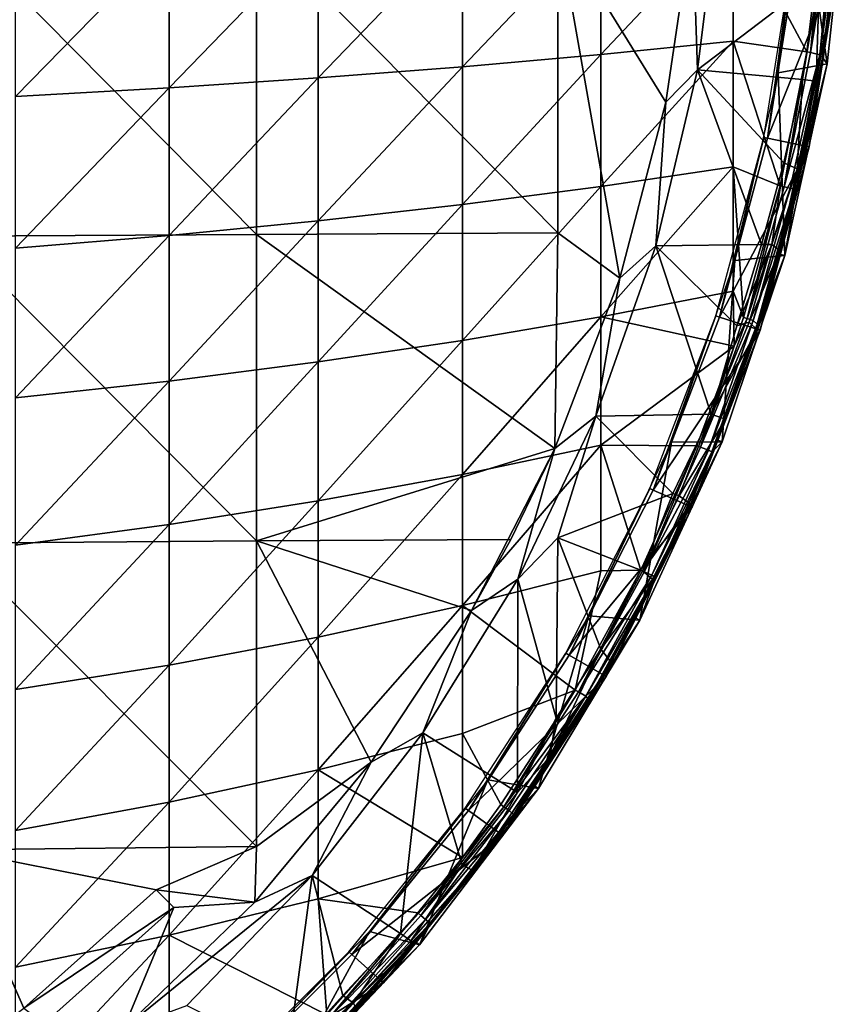
# Model space of a CAD drawing. Extents: x 379 to 1049, y 0 to 1747.
# Drawn here: x 1032 to 1049, y 14 to 34 of the extents above; entities that cross this region are included whole.
import ezdxf

# ---------------------------------------------------------------- set-up
doc = ezdxf.new("R2010")
doc.units = 0
doc.header["$MEASUREMENT"] = 0

msp = doc.modelspace()

# ---------------------------------------------------------------- linework, layer by layer
for points in [[(1047.751953, 36.380379, 885.114014), (1048.281982, 32.72015, 885.114014), (1048.708984, 36.649109, 885.114014)], [(1048.527466, 35.639816, 878.625366), (1048.708984, 36.649109, 885.114014), (1048.19165, 32.84454, 878.654968)], [(1048.19165, 32.84454, 878.654968), (1048.708984, 36.649109, 885.114014), (1048.281982, 32.72015, 885.114014)], [(1047.296997, 32.535461, 885.114014), (1048.281982, 32.72015, 885.114014), (1047.751953, 36.380379, 885.114014)], [(1045.572998, 35.574619, 892.179504), (1045.672974, 32.597271, 892.096619), (1046.125977, 36.203239, 892.096619)], [(1045.672974, 32.597271, 891.79248), (1048.126343, 34.468643, 891.421936), (1046.125977, 36.203239, 891.79248)], [(1045.672974, 32.597271, 892.096619), (1045.672974, 32.597271, 891.79248), (1046.125977, 36.203239, 891.79248)], [(1045.672974, 32.597271, 892.096619), (1046.125977, 36.203239, 891.79248), (1046.125977, 36.203239, 892.096619)], [(1046.39502, 33.177608, 876.716675), (1043.730957, 32.907341, 874.677673), (1046.39502, 35.728222, 876.458496)], [(1046.39502, 35.728222, 876.458496), (1043.730957, 32.907341, 874.677673), (1043.730957, 35.58448, 874.406799)], [(1046.39502, 35.728222, 876.458496), (1048.203003, 35.686371, 878.022888), (1047.875, 32.958721, 878.022888)], [(1046.39502, 35.728222, 876.458496), (1047.875, 32.958721, 878.022888), (1046.39502, 33.177608, 876.716675)], [(1047.95105, 32.946678, 878.100281), (1047.875, 32.958721, 878.022888), (1048.203003, 35.686371, 878.022888)], [(1047.95105, 32.946678, 878.100281), (1048.203003, 35.686371, 878.022888), (1048.280029, 35.680149, 878.100281)], [(1048.406006, 35.66983, 878.285034), (1047.95105, 32.946678, 878.100281), (1048.280029, 35.680149, 878.100281)], [(1048.133423, 32.902367, 878.382385), (1047.95105, 32.946678, 878.100281), (1048.406006, 35.66983, 878.285034)], [(1048.527466, 35.639816, 878.625366), (1048.133423, 32.902367, 878.382385), (1048.406006, 35.66983, 878.285034)], [(1036.797974, 35.451981, 893.120483), (1042.863037, 29.32024, 892.111816), (1042.863037, 35.464729, 892.300171)], [(1040.942993, 35.45269, 872.525513), (1043.730957, 35.58448, 874.406799), (1040.942993, 32.659531, 872.808105)], [(1040.942993, 32.659531, 872.808105), (1043.730957, 35.58448, 874.406799), (1043.730957, 32.907341, 874.677673)], [(1042.863037, 35.464729, 892.300171), (1045.040039, 31.949671, 891.875488), (1045.572998, 35.574619, 891.875488)], [(1042.863037, 29.32024, 892.111816), (1044.113037, 28.40486, 891.875488), (1042.863037, 35.464729, 892.300171)], [(1044.113037, 28.40486, 891.875488), (1045.040039, 31.949671, 891.875488), (1042.863037, 35.464729, 892.300171)], [(1045.572998, 35.574619, 892.179504), (1045.572998, 35.574619, 891.875488), (1045.040039, 31.949671, 892.179504)], [(1045.040039, 31.949671, 892.179504), (1045.572998, 35.574619, 891.875488), (1045.040039, 31.949671, 891.875488)], [(1045.040039, 31.949671, 892.179504), (1045.672974, 32.597271, 892.096619), (1045.572998, 35.574619, 892.179504)], [(1048.527466, 35.639816, 878.625366), (1048.19165, 32.84454, 878.654968), (1048.133423, 32.902367, 878.382385)], [(1030.712036, 35.442051, 893.76001), (1036.797974, 29.28269, 892.931274), (1036.797974, 35.451981, 893.120483)], [(1030.712036, 29.25342, 893.57019), (1036.797974, 29.28269, 892.931274), (1030.712036, 35.442051, 893.76001)], [(1035.041016, 35.226971, 869.303284), (1038.042969, 35.33337, 870.822083), (1035.041016, 32.235088, 869.606079)], [(1035.041016, 32.235088, 869.606079), (1038.042969, 35.33337, 870.822083), (1038.042969, 32.43515, 871.115417)], [(1036.797974, 29.28269, 892.931274), (1042.863037, 29.32024, 892.111816), (1036.797974, 35.451981, 893.120483)], [(1038.042969, 35.33337, 870.822083), (1040.942993, 35.45269, 872.525513), (1038.042969, 32.43515, 871.115417)], [(1038.042969, 32.43515, 871.115417), (1040.942993, 35.45269, 872.525513), (1040.942993, 32.659531, 872.808105)], [(1031.949951, 35.13393, 867.975098), (1035.041016, 35.226971, 869.303284), (1031.949951, 32.06012, 868.286072)], [(1031.949951, 32.06012, 868.286072), (1035.041016, 35.226971, 869.303284), (1035.041016, 32.235088, 869.606079)], [(1047.084961, 31.223539, 887.614014), (1047.008057, 31.23987, 883.113892), (1047.589966, 34.912201, 883.113892)], [(1047.084961, 31.223539, 887.614014), (1047.589966, 34.912201, 883.113892), (1047.667969, 34.903969, 887.614014)], [(1047.667969, 34.903969, 887.614014), (1048.519043, 34.81448, 887.614014), (1047.084961, 31.223539, 887.614014)], [(1047.084961, 31.223539, 887.614014), (1048.519043, 34.81448, 887.614014), (1047.921997, 31.0455, 887.614014)], [(1048.369995, 34.035118, 890.957703), (1047.921997, 31.0455, 887.614014), (1048.519043, 34.81448, 887.614014)], [(1045.672974, 32.597271, 891.79248), (1047.78479, 32.404434, 891.42804), (1048.126343, 34.468643, 891.421936)], [(1047.78479, 32.404434, 891.42804), (1048.060669, 32.367134, 891.211182), (1048.126343, 34.468643, 891.421936)], [(1048.060669, 32.367134, 891.211182), (1048.369995, 34.035118, 890.957703), (1048.342041, 34.480827, 891.275391)], [(1048.060669, 32.367134, 891.211182), (1048.342041, 34.480827, 891.275391), (1048.126343, 34.468643, 891.421936)], [(1048.085083, 32.151119, 890.639893), (1047.921997, 31.0455, 887.614014), (1048.369995, 34.035118, 890.957703)], [(1048.060669, 32.367134, 891.211182), (1048.085083, 32.151119, 890.639893), (1048.369995, 34.035118, 890.957703)], [(1046.39502, 30.647869, 877.131897), (1043.730957, 30.252069, 875.113525), (1046.39502, 33.177608, 876.716675)], [(1046.39502, 33.177608, 876.716675), (1043.730957, 30.252069, 875.113525), (1043.730957, 32.907341, 874.677673)], [(1046.39502, 33.177608, 876.716675), (1047.875, 32.958721, 878.022888), (1047.340942, 30.263929, 878.022888)], [(1046.39502, 33.177608, 876.716675), (1047.340942, 30.263929, 878.022888), (1046.39502, 30.647869, 877.131897)], [(1040.942993, 32.659531, 872.808105), (1043.730957, 32.907341, 874.677673), (1040.942993, 29.88917, 873.262878)], [(1040.942993, 29.88917, 873.262878), (1043.730957, 32.907341, 874.677673), (1043.730957, 30.252069, 875.113525)], [(1047.415039, 30.24617, 878.100281), (1047.340942, 30.263929, 878.022888), (1047.875, 32.958721, 878.022888)], [(1047.415039, 30.24617, 878.100281), (1047.875, 32.958721, 878.022888), (1047.95105, 32.946678, 878.100281)], [(1048.133423, 32.902367, 878.382385), (1047.415039, 30.24617, 878.100281), (1047.95105, 32.946678, 878.100281)], [(1047.538086, 30.216816, 878.285034), (1047.415039, 30.24617, 878.100281), (1048.133423, 32.902367, 878.382385)], [(1047.623047, 30.19655, 878.491211), (1047.538086, 30.216816, 878.285034), (1048.133423, 32.902367, 878.382385)], [(1047.658203, 30.182346, 878.699402), (1047.623047, 30.19655, 878.491211), (1048.133423, 32.902367, 878.382385)], [(1048.133423, 32.902367, 878.382385), (1048.19165, 32.84454, 878.654968), (1047.658203, 30.182346, 878.699402)], [(1047.296997, 32.535461, 885.114014), (1047.432007, 28.86042, 885.114014), (1048.281982, 32.72015, 885.114014)], [(1047.658203, 30.182346, 878.699402), (1048.281982, 32.72015, 885.114014), (1047.432007, 28.86042, 885.114014)], [(1048.19165, 32.84454, 878.654968), (1048.281982, 32.72015, 885.114014), (1047.658203, 30.182346, 878.699402)], [(1038.042969, 32.43515, 871.115417), (1040.942993, 32.659531, 872.808105), (1038.042969, 29.5606, 871.58728)], [(1038.042969, 29.5606, 871.58728), (1040.942993, 32.659531, 872.808105), (1040.942993, 29.88917, 873.262878)], [(1044.837036, 29.06036, 891.79248), (1046.959961, 29.08441, 891.441284), (1045.672974, 32.597271, 891.79248)], [(1044.837036, 29.06036, 892.096619), (1044.837036, 29.06036, 891.79248), (1045.672974, 32.597271, 891.79248)], [(1044.837036, 29.06036, 892.096619), (1045.672974, 32.597271, 891.79248), (1045.672974, 32.597271, 892.096619)], [(1045.040039, 31.949671, 892.179504), (1044.837036, 29.06036, 892.096619), (1045.672974, 32.597271, 892.096619)], [(1045.672974, 32.597271, 891.79248), (1046.959961, 29.08441, 891.441284), (1047.413574, 30.727785, 891.430176)], [(1045.672974, 32.597271, 891.79248), (1047.413574, 30.727785, 891.430176), (1047.78479, 32.404434, 891.42804)], [(1046.427979, 28.76273, 885.114014), (1047.432007, 28.86042, 885.114014), (1047.296997, 32.535461, 885.114014)], [(1035.041016, 32.235088, 869.606079), (1038.042969, 32.43515, 871.115417), (1035.041016, 29.267639, 870.093201)], [(1035.041016, 29.267639, 870.093201), (1038.042969, 32.43515, 871.115417), (1038.042969, 29.5606, 871.58728)], [(1047.413574, 30.727785, 891.430176), (1047.680908, 30.605665, 891.25946), (1047.78479, 32.404434, 891.42804)], [(1047.680908, 30.605665, 891.25946), (1048.060669, 32.367134, 891.211182), (1047.78479, 32.404434, 891.42804)], [(1047.680908, 30.605665, 891.25946), (1048.085083, 32.151119, 890.639893), (1048.060669, 32.367134, 891.211182)], [(1031.949951, 32.06012, 868.286072), (1035.041016, 32.235088, 869.606079), (1031.949951, 29.011431, 868.786621)], [(1031.949951, 29.011431, 868.786621), (1035.041016, 32.235088, 869.606079), (1035.041016, 29.267639, 870.093201)], [(1047.680908, 30.605665, 891.25946), (1047.776001, 30.646469, 890.957703), (1048.085083, 32.151119, 890.639893)], [(1047.921997, 31.0455, 887.614014), (1048.085083, 32.151119, 890.639893), (1047.776001, 30.646469, 890.957703)], [(1045.040039, 31.949671, 892.179504), (1045.040039, 31.949671, 891.875488), (1044.113037, 28.40486, 892.179504)], [(1044.113037, 28.40486, 892.179504), (1045.040039, 31.949671, 891.875488), (1044.113037, 28.40486, 891.875488)], [(1044.113037, 28.40486, 892.179504), (1044.837036, 29.06036, 892.096619), (1045.040039, 31.949671, 892.179504)], [(1046.119995, 27.624189, 887.614014), (1046.046021, 27.648451, 883.113892), (1047.008057, 31.23987, 883.113892)], [(1046.119995, 27.624189, 887.614014), (1047.008057, 31.23987, 883.113892), (1047.084961, 31.223539, 887.614014)], [(1047.084961, 31.223539, 887.614014), (1047.921997, 31.0455, 887.614014), (1046.119995, 27.624189, 887.614014)], [(1046.119995, 27.624189, 887.614014), (1047.921997, 31.0455, 887.614014), (1046.935059, 27.35955, 887.614014)], [(1047.921997, 31.0455, 887.614014), (1047.776001, 30.646469, 890.957703), (1046.935059, 27.35955, 887.614014)], [(1047.413574, 30.727785, 891.430176), (1046.959961, 29.08441, 891.441284), (1047.169189, 29.081753, 891.367981)], [(1047.169189, 29.081753, 891.367981), (1047.680908, 30.605665, 891.25946), (1047.413574, 30.727785, 891.430176)], [(1046.39502, 28.148621, 877.70282), (1043.730957, 27.628811, 875.71283), (1046.39502, 30.647869, 877.131897)], [(1046.39502, 30.647869, 877.131897), (1043.730957, 27.628811, 875.71283), (1043.730957, 30.252069, 875.113525)], [(1046.39502, 30.647869, 877.131897), (1047.340942, 30.263929, 878.022888), (1046.602051, 27.617661, 878.022888)], [(1046.39502, 30.647869, 877.131897), (1046.602051, 27.617661, 878.022888), (1046.39502, 28.148621, 877.70282)], [(1046.935059, 27.35955, 887.614014), (1047.776001, 30.646469, 890.957703), (1047.358032, 28.975071, 890.957703)], [(1047.169189, 29.081753, 891.367981), (1047.327759, 28.961109, 891.12323), (1047.680908, 30.605665, 891.25946)], [(1047.327759, 28.961109, 891.12323), (1047.776001, 30.646469, 890.957703), (1047.680908, 30.605665, 891.25946)], [(1047.327759, 28.961109, 891.12323), (1047.358032, 28.975071, 890.957703), (1047.776001, 30.646469, 890.957703)], [(1040.942993, 29.88917, 873.262878), (1043.730957, 30.252069, 875.113525), (1040.942993, 27.152241, 873.888123)], [(1040.942993, 27.152241, 873.888123), (1043.730957, 30.252069, 875.113525), (1043.730957, 27.628811, 875.71283)], [(1046.675049, 27.594299, 878.100281), (1046.602051, 27.617661, 878.022888), (1047.340942, 30.263929, 878.022888)], [(1046.675049, 27.594299, 878.100281), (1047.340942, 30.263929, 878.022888), (1047.415039, 30.24617, 878.100281)], [(1047.538086, 30.216816, 878.285034), (1046.675049, 27.594299, 878.100281), (1047.415039, 30.24617, 878.100281)], [(1046.79541, 27.555645, 878.285034), (1046.675049, 27.594299, 878.100281), (1047.538086, 30.216816, 878.285034)], [(1047.623047, 30.19655, 878.491211), (1046.79541, 27.555645, 878.285034), (1047.538086, 30.216816, 878.285034)], [(1046.873535, 27.481806, 878.527893), (1046.79541, 27.555645, 878.285034), (1047.623047, 30.19655, 878.491211)], [(1047.658203, 30.182346, 878.699402), (1046.873535, 27.481806, 878.527893), (1047.623047, 30.19655, 878.491211)], [(1047.658203, 30.182346, 878.699402), (1047.324951, 28.890129, 878.746399), (1046.873535, 27.481806, 878.527893)], [(1047.658203, 30.182346, 878.699402), (1047.432007, 28.86042, 885.114014), (1047.324951, 28.890129, 878.746399)], [(1038.042969, 29.5606, 871.58728), (1040.942993, 29.88917, 873.262878), (1038.042969, 26.720699, 872.235901)], [(1038.042969, 26.720699, 872.235901), (1040.942993, 29.88917, 873.262878), (1040.942993, 27.152241, 873.888123)], [(1035.041016, 29.267639, 870.093201), (1038.042969, 29.5606, 871.58728), (1035.041016, 26.335951, 870.762817)], [(1035.041016, 26.335951, 870.762817), (1038.042969, 29.5606, 871.58728), (1038.042969, 26.720699, 872.235901)], [(1036.797974, 29.28269, 892.931274), (1042.803955, 24.98266, 891.875488), (1042.863037, 29.32024, 892.111816)], [(1044.113037, 28.40486, 891.875488), (1042.863037, 29.32024, 892.111816), (1042.803955, 24.98266, 891.875488)], [(1030.712036, 29.25342, 893.57019), (1036.797974, 23.12195, 892.555786), (1036.797974, 29.28269, 892.931274)], [(1030.712036, 23.07338, 893.193481), (1036.797974, 23.12195, 892.555786), (1030.712036, 29.25342, 893.57019)], [(1031.949951, 29.011431, 868.786621), (1035.041016, 29.267639, 870.093201), (1031.949951, 25.999491, 869.474609)], [(1031.949951, 25.999491, 869.474609), (1035.041016, 29.267639, 870.093201), (1035.041016, 26.335951, 870.762817)], [(1036.797974, 23.12195, 892.555786), (1042.803955, 24.98266, 891.875488), (1036.797974, 29.28269, 892.931274)], [(1045.952271, 25.671688, 891.422546), (1044.837036, 29.06036, 891.79248), (1043.628052, 25.633101, 891.79248)], [(1043.628052, 25.633101, 892.096619), (1043.628052, 25.633101, 891.79248), (1044.837036, 29.06036, 891.79248)], [(1043.628052, 25.633101, 892.096619), (1044.837036, 29.06036, 891.79248), (1044.837036, 29.06036, 892.096619)], [(1044.113037, 28.40486, 892.179504), (1043.628052, 25.633101, 892.096619), (1044.837036, 29.06036, 892.096619)], [(1044.837036, 29.06036, 891.79248), (1046.468994, 27.44845, 891.441284), (1046.959961, 29.08441, 891.441284)], [(1045.952271, 25.671688, 891.422546), (1046.468994, 27.44845, 891.441284), (1044.837036, 29.06036, 891.79248)], [(1047.169189, 29.081753, 891.367981), (1046.959961, 29.08441, 891.441284), (1046.468994, 27.44845, 891.441284)], [(1047.169189, 29.081753, 891.367981), (1046.468994, 27.44845, 891.441284), (1046.71167, 27.524527, 891.361389)], [(1046.71167, 27.524527, 891.361389), (1047.327759, 28.961109, 891.12323), (1047.169189, 29.081753, 891.367981)], [(1046.71167, 27.524527, 891.361389), (1046.874146, 27.370695, 891.105896), (1047.327759, 28.961109, 891.12323)], [(1046.935059, 27.35955, 887.614014), (1047.358032, 28.975071, 890.957703), (1046.874146, 27.370695, 891.105896)], [(1047.327759, 28.961109, 891.12323), (1046.874146, 27.370695, 891.105896), (1047.358032, 28.975071, 890.957703)], [(1045.152954, 25.106911, 885.114014), (1046.170044, 25.11516, 885.114014), (1046.427979, 28.76273, 885.114014)], [(1046.170044, 25.11516, 885.114014), (1046.067017, 25.15629, 878.746399), (1047.432007, 28.86042, 885.114014)], [(1047.432007, 28.86042, 885.114014), (1046.067017, 25.15629, 878.746399), (1046.915039, 27.517441, 878.746399)], [(1046.427979, 28.76273, 885.114014), (1046.170044, 25.11516, 885.114014), (1047.432007, 28.86042, 885.114014)], [(1046.873535, 27.481806, 878.527893), (1047.324951, 28.890129, 878.746399), (1046.915039, 27.517441, 878.746399)], [(1047.432007, 28.86042, 885.114014), (1046.915039, 27.517441, 878.746399), (1047.324951, 28.890129, 878.746399)], [(1044.113037, 28.40486, 892.179504), (1044.113037, 28.40486, 891.875488), (1042.803955, 24.98266, 892.179504)], [(1044.113037, 28.40486, 891.875488), (1042.803955, 24.98266, 891.875488), (1042.803955, 24.98266, 892.179504)], [(1042.803955, 24.98266, 892.179504), (1043.628052, 25.633101, 892.096619), (1044.113037, 28.40486, 892.179504)], [(1046.39502, 28.148621, 877.70282), (1046.411987, 27.041019, 878.022888), (1043.730957, 27.628811, 875.71283)], [(1046.602051, 27.617661, 878.022888), (1046.411987, 27.041019, 878.022888), (1046.39502, 28.148621, 877.70282)], [(1040.942993, 27.152241, 873.888123), (1043.730957, 27.628811, 875.71283), (1040.942993, 24.45915, 874.681213)], [(1040.942993, 24.45915, 874.681213), (1043.730957, 27.628811, 875.71283), (1043.730957, 25.04763, 876.4729)], [(1043.730957, 27.628811, 875.71283), (1046.411987, 27.041019, 878.022888), (1043.730957, 25.04763, 876.4729)], [(1044.785034, 24.145361, 887.614014), (1044.713013, 24.177311, 883.113892), (1046.046021, 27.648451, 883.113892)], [(1044.785034, 24.145361, 887.614014), (1046.046021, 27.648451, 883.113892), (1046.119995, 27.624189, 887.614014)], [(1046.119995, 27.624189, 887.614014), (1046.935059, 27.35955, 887.614014), (1044.785034, 24.145361, 887.614014)], [(1045.734985, 25.006439, 878.100281), (1046.411987, 27.041019, 878.022888), (1046.675049, 27.594299, 878.100281)], [(1046.79541, 27.555645, 878.285034), (1045.734985, 25.006439, 878.100281), (1046.675049, 27.594299, 878.100281)], [(1045.894775, 24.945904, 878.349731), (1045.734985, 25.006439, 878.100281), (1046.79541, 27.555645, 878.285034)], [(1046.873535, 27.481806, 878.527893), (1045.894775, 24.945904, 878.349731), (1046.79541, 27.555645, 878.285034)], [(1046.675049, 27.594299, 878.100281), (1046.411987, 27.041019, 878.022888), (1046.602051, 27.617661, 878.022888)], [(1044.785034, 24.145361, 887.614014), (1046.935059, 27.35955, 887.614014), (1045.567017, 23.79707, 887.614014)], [(1046.935059, 27.35955, 887.614014), (1046.793945, 27.118031, 890.957703), (1045.567017, 23.79707, 887.614014)], [(1045.96106, 24.914499, 878.637817), (1045.894775, 24.945904, 878.349731), (1046.873535, 27.481806, 878.527893)], [(1046.71167, 27.524527, 891.361389), (1046.468994, 27.44845, 891.441284), (1045.952271, 25.671688, 891.422546)], [(1045.952271, 25.671688, 891.422546), (1046.874146, 27.370695, 891.105896), (1046.71167, 27.524527, 891.361389)], [(1045.952271, 25.671688, 891.422546), (1046.238403, 25.570753, 891.101501), (1046.874146, 27.370695, 891.105896)], [(1046.873535, 27.481806, 878.527893), (1046.915039, 27.517441, 878.746399), (1045.96106, 24.914499, 878.637817)], [(1045.96106, 24.914499, 878.637817), (1046.915039, 27.517441, 878.746399), (1046.067017, 25.15629, 878.746399)], [(1046.238403, 25.570753, 891.101501), (1046.793945, 27.118031, 890.957703), (1046.874146, 27.370695, 891.105896)], [(1046.935059, 27.35955, 887.614014), (1046.874146, 27.370695, 891.105896), (1046.793945, 27.118031, 890.957703)], [(1038.042969, 26.720699, 872.235901), (1040.942993, 27.152241, 873.888123), (1038.042969, 23.92635, 873.058899)], [(1038.042969, 23.92635, 873.058899), (1040.942993, 27.152241, 873.888123), (1040.942993, 24.45915, 874.681213)], [(1043.730957, 25.04763, 876.4729), (1046.411987, 27.041019, 878.022888), (1045.66394, 25.03529, 878.022888)], [(1045.567017, 23.79707, 887.614014), (1046.793945, 27.118031, 890.957703), (1046.238403, 25.570753, 891.101501)], [(1045.734985, 25.006439, 878.100281), (1045.66394, 25.03529, 878.022888), (1046.411987, 27.041019, 878.022888)], [(1035.041016, 26.335951, 870.762817), (1038.042969, 26.720699, 872.235901), (1035.041016, 23.4513, 871.612427)], [(1035.041016, 23.4513, 871.612427), (1038.042969, 26.720699, 872.235901), (1038.042969, 23.92635, 873.058899)], [(1031.949951, 25.999491, 869.474609), (1035.041016, 26.335951, 870.762817), (1031.949951, 23.03582, 870.347412)], [(1031.949951, 23.03582, 870.347412), (1035.041016, 26.335951, 870.762817), (1035.041016, 23.4513, 871.612427)], [(1042.060059, 22.354691, 891.79248), (1042.863037, 23.18424, 891.737671), (1043.628052, 25.633101, 891.79248)], [(1042.060059, 22.354691, 892.096619), (1042.060059, 22.354691, 891.79248), (1043.628052, 25.633101, 891.79248)], [(1042.060059, 22.354691, 892.096619), (1043.628052, 25.633101, 891.79248), (1043.628052, 25.633101, 892.096619)], [(1042.803955, 24.98266, 892.179504), (1042.060059, 22.354691, 892.096619), (1043.628052, 25.633101, 892.096619)], [(1045.177002, 24.078159, 891.441284), (1043.628052, 25.633101, 891.79248), (1042.863037, 23.18424, 891.737671)], [(1045.952271, 25.671688, 891.422546), (1043.628052, 25.633101, 891.79248), (1045.177002, 24.078159, 891.441284)], [(1045.952271, 25.671688, 891.422546), (1045.177002, 24.078159, 891.441284), (1045.308228, 24.025728, 891.389832)], [(1045.308228, 24.025728, 891.389832), (1046.238403, 25.570753, 891.101501), (1045.952271, 25.671688, 891.422546)], [(1045.308228, 24.025728, 891.389832), (1045.53125, 23.863171, 891.103821), (1046.238403, 25.570753, 891.101501)], [(1045.567017, 23.79707, 887.614014), (1046.238403, 25.570753, 891.101501), (1045.53125, 23.863171, 891.103821)], [(1045.96106, 24.914499, 878.637817), (1046.067017, 25.15629, 878.746399), (1045.968994, 24.911579, 878.746399)], [(1046.170044, 25.11516, 885.114014), (1045.968994, 24.911579, 878.746399), (1046.067017, 25.15629, 878.746399)], [(1036.797974, 23.12195, 892.555786), (1041.917969, 23.150471, 891.875488), (1042.803955, 24.98266, 891.875488)], [(1040.942993, 24.45915, 874.681213), (1043.730957, 25.04763, 876.4729), (1040.942993, 21.82025, 875.639221)], [(1040.942993, 21.82025, 875.639221), (1043.730957, 25.04763, 876.4729), (1043.730957, 22.518339, 877.391174)], [(1042.803955, 24.98266, 892.179504), (1041.917969, 23.150471, 891.875488), (1041.129028, 21.724131, 892.179504)], [(1041.129028, 21.724131, 892.179504), (1042.060059, 22.354691, 892.096619), (1042.803955, 24.98266, 892.179504)], [(1042.803955, 24.98266, 892.179504), (1042.803955, 24.98266, 891.875488), (1041.917969, 23.150471, 891.875488)], [(1043.488037, 21.61133, 885.114014), (1044.510986, 21.528271, 885.114014), (1045.152954, 25.106911, 885.114014)], [(1044.532959, 22.531811, 878.022888), (1043.730957, 22.518339, 877.391174), (1043.730957, 25.04763, 876.4729)], [(1043.730957, 25.04763, 876.4729), (1045.66394, 25.03529, 878.022888), (1044.532959, 22.531811, 878.022888)], [(1045.152954, 25.106911, 885.114014), (1044.510986, 21.528271, 885.114014), (1046.170044, 25.11516, 885.114014)], [(1044.510986, 21.528271, 885.114014), (1044.827026, 22.3853, 878.746399), (1046.170044, 25.11516, 885.114014)], [(1044.600952, 22.49765, 878.100281), (1044.532959, 22.531811, 878.022888), (1045.66394, 25.03529, 878.022888)], [(1044.600952, 22.49765, 878.100281), (1045.66394, 25.03529, 878.022888), (1045.734985, 25.006439, 878.100281)], [(1045.894775, 24.945904, 878.349731), (1044.600952, 22.49765, 878.100281), (1045.734985, 25.006439, 878.100281)], [(1044.827026, 22.3853, 878.746399), (1045.968994, 24.911579, 878.746399), (1046.170044, 25.11516, 885.114014)], [(1044.756104, 22.429934, 878.345703), (1044.600952, 22.49765, 878.100281), (1045.894775, 24.945904, 878.349731)], [(1045.96106, 24.914499, 878.637817), (1044.756104, 22.429934, 878.345703), (1045.894775, 24.945904, 878.349731)], [(1044.819946, 22.38879, 878.637817), (1044.756104, 22.429934, 878.345703), (1045.96106, 24.914499, 878.637817)], [(1044.827026, 22.3853, 878.746399), (1044.819946, 22.38879, 878.637817), (1045.96106, 24.914499, 878.637817)], [(1044.827026, 22.3853, 878.746399), (1045.96106, 24.914499, 878.637817), (1045.968994, 24.911579, 878.746399)], [(1038.042969, 23.92635, 873.058899), (1040.942993, 24.45915, 874.681213), (1038.042969, 21.1882, 874.052917)], [(1038.042969, 21.1882, 874.052917), (1040.942993, 24.45915, 874.681213), (1040.942993, 21.82025, 875.639221)], [(1043.093018, 20.825211, 887.614014), (1043.025024, 20.86446, 883.113892), (1044.713013, 24.177311, 883.113892)], [(1043.093018, 20.825211, 887.614014), (1044.713013, 24.177311, 883.113892), (1044.785034, 24.145361, 887.614014)], [(1045.177002, 24.078159, 891.441284), (1042.863037, 23.18424, 891.737671), (1044.569214, 22.522966, 891.421936)], [(1044.785034, 24.145361, 887.614014), (1045.567017, 23.79707, 887.614014), (1043.093018, 20.825211, 887.614014)], [(1045.308228, 24.025728, 891.389832), (1045.177002, 24.078159, 891.441284), (1044.569214, 22.522966, 891.421936)], [(1044.569214, 22.522966, 891.421936), (1045.53125, 23.863171, 891.103821), (1045.308228, 24.025728, 891.389832)], [(1035.041016, 23.4513, 871.612427), (1038.042969, 23.92635, 873.058899), (1035.041016, 20.62464, 872.638611)], [(1035.041016, 20.62464, 872.638611), (1038.042969, 23.92635, 873.058899), (1038.042969, 21.1882, 874.052917)], [(1043.093018, 20.825211, 887.614014), (1045.567017, 23.79707, 887.614014), (1043.834961, 20.397011, 887.614014)], [(1045.567017, 23.79707, 887.614014), (1044.823975, 22.35857, 890.957703), (1043.834961, 20.397011, 887.614014)], [(1044.569214, 22.522966, 891.421936), (1044.77063, 22.352186, 891.174927), (1045.53125, 23.863171, 891.103821)], [(1044.823975, 22.35857, 890.957703), (1045.53125, 23.863171, 891.103821), (1044.77063, 22.352186, 891.174927)], [(1045.567017, 23.79707, 887.614014), (1045.53125, 23.863171, 891.103821), (1044.823975, 22.35857, 890.957703)], [(1031.949951, 23.03582, 870.347412), (1035.041016, 23.4513, 871.612427), (1031.949951, 20.131769, 871.401672)], [(1031.949951, 20.131769, 871.401672), (1035.041016, 23.4513, 871.612427), (1035.041016, 20.62464, 872.638611)], [(1042.060059, 22.354691, 891.79248), (1042.828003, 19.5543, 891.430176), (1042.863037, 23.18424, 891.737671)], [(1042.863037, 23.18424, 891.737671), (1042.828003, 19.5543, 891.430176), (1043.731934, 20.943737, 891.422302)], [(1042.863037, 23.18424, 891.737671), (1043.731934, 20.943737, 891.422302), (1044.569214, 22.522966, 891.421936)], [(1030.712036, 23.07338, 893.193481), (1036.797974, 16.97534, 891.994202), (1036.797974, 23.12195, 892.555786)], [(1030.712036, 16.907539, 892.630188), (1036.797974, 16.97534, 891.994202), (1030.712036, 23.07338, 893.193481)], [(1041.129028, 21.724131, 891.875488), (1041.917969, 23.150471, 891.875488), (1036.797974, 23.12195, 892.555786)], [(1041.129028, 21.724131, 891.875488), (1036.797974, 23.12195, 892.555786), (1039.107056, 18.668381, 891.875488)], [(1039.107056, 18.668381, 891.875488), (1036.797974, 23.12195, 892.555786), (1036.797974, 16.97534, 891.994202)], [(1041.129028, 21.724131, 892.179504), (1041.917969, 23.150471, 891.875488), (1041.129028, 21.724131, 891.875488)], [(1040.942993, 21.82025, 875.639221), (1043.730957, 22.518339, 877.391174), (1043.213989, 20.12175, 878.022888)], [(1043.280029, 20.082439, 878.100281), (1043.213989, 20.12175, 878.022888), (1044.532959, 22.531811, 878.022888)], [(1043.213989, 20.12175, 878.022888), (1043.730957, 22.518339, 877.391174), (1044.532959, 22.531811, 878.022888)], [(1043.280029, 20.082439, 878.100281), (1044.532959, 22.531811, 878.022888), (1044.600952, 22.49765, 878.100281)], [(1044.756104, 22.429934, 878.345703), (1043.280029, 20.082439, 878.100281), (1044.600952, 22.49765, 878.100281)], [(1043.42688, 20.000986, 878.345398), (1043.280029, 20.082439, 878.100281), (1044.756104, 22.429934, 878.345703)], [(1044.819946, 22.38879, 878.637817), (1043.42688, 20.000986, 878.345398), (1044.756104, 22.429934, 878.345703)], [(1043.483887, 19.93454, 878.672791), (1043.42688, 20.000986, 878.345398), (1044.819946, 22.38879, 878.637817)], [(1044.412964, 21.580339, 878.746399), (1043.483887, 19.93454, 878.672791), (1044.819946, 22.38879, 878.637817)], [(1043.731934, 20.943737, 891.422302), (1044.77063, 22.352186, 891.174927), (1044.569214, 22.522966, 891.421936)], [(1044.412964, 21.580339, 878.746399), (1044.819946, 22.38879, 878.637817), (1044.827026, 22.3853, 878.746399)], [(1044.510986, 21.528271, 885.114014), (1044.412964, 21.580339, 878.746399), (1044.827026, 22.3853, 878.746399)], [(1040.150024, 19.26273, 891.79248), (1042.053223, 18.061726, 891.40448), (1042.060059, 22.354691, 891.79248)], [(1040.150024, 19.26273, 892.096619), (1040.150024, 19.26273, 891.79248), (1042.060059, 22.354691, 891.79248)], [(1040.150024, 19.26273, 892.096619), (1042.060059, 22.354691, 891.79248), (1042.060059, 22.354691, 892.096619)], [(1041.129028, 21.724131, 892.179504), (1040.150024, 19.26273, 892.096619), (1042.060059, 22.354691, 892.096619)], [(1042.060059, 22.354691, 891.79248), (1042.053223, 18.061726, 891.40448), (1042.828003, 19.5543, 891.430176)], [(1043.731934, 20.943737, 891.422302), (1043.935425, 20.685322, 891.095825), (1044.77063, 22.352186, 891.174927)], [(1043.834961, 20.397011, 887.614014), (1044.823975, 22.35857, 890.957703), (1043.935425, 20.685322, 891.095825)], [(1044.823975, 22.35857, 890.957703), (1044.77063, 22.352186, 891.174927), (1043.935425, 20.685322, 891.095825)], [(1038.042969, 21.1882, 874.052917), (1040.942993, 21.82025, 875.639221), (1038.042969, 18.51672, 875.214417)], [(1038.042969, 18.51672, 875.214417), (1040.942993, 21.82025, 875.639221), (1040.942993, 19.245621, 876.758606)], [(1040.942993, 21.82025, 875.639221), (1043.213989, 20.12175, 878.022888), (1040.942993, 19.245621, 876.758606)], [(1041.129028, 21.724131, 892.179504), (1041.129028, 21.724131, 891.875488), (1039.107056, 18.668381, 892.179504)], [(1039.107056, 18.668381, 892.179504), (1041.129028, 21.724131, 891.875488), (1039.107056, 18.668381, 891.875488)], [(1039.107056, 18.668381, 892.179504), (1040.150024, 19.26273, 892.096619), (1041.129028, 21.724131, 892.179504)], [(1041.453979, 18.317459, 885.114014), (1042.473022, 18.14187, 885.114014), (1043.488037, 21.61133, 885.114014)], [(1043.488037, 21.61133, 885.114014), (1042.473022, 18.14187, 885.114014), (1044.510986, 21.528271, 885.114014)], [(1042.473022, 18.14187, 885.114014), (1042.380981, 18.204241, 878.746399), (1044.510986, 21.528271, 885.114014)], [(1044.510986, 21.528271, 885.114014), (1042.380981, 18.204241, 878.746399), (1043.483887, 19.93454, 878.672791)], [(1044.510986, 21.528271, 885.114014), (1043.483887, 19.93454, 878.672791), (1044.412964, 21.580339, 878.746399)], [(1035.041016, 20.62464, 872.638611), (1038.042969, 21.1882, 874.052917), (1035.041016, 17.866819, 873.837585)], [(1035.041016, 17.866819, 873.837585), (1038.042969, 21.1882, 874.052917), (1038.042969, 18.51672, 875.214417)], [(1041.063965, 17.70005, 887.614014), (1041, 17.74621, 883.113892), (1043.025024, 20.86446, 883.113892)], [(1041.063965, 17.70005, 887.614014), (1043.025024, 20.86446, 883.113892), (1043.093018, 20.825211, 887.614014)], [(1043.093018, 20.825211, 887.614014), (1043.834961, 20.397011, 887.614014), (1041.063965, 17.70005, 887.614014)], [(1042.828003, 19.5543, 891.430176), (1042.705566, 18.781139, 891.24292), (1043.731934, 20.943737, 891.422302)], [(1042.705566, 18.781139, 891.24292), (1043.935425, 20.685322, 891.095825), (1043.731934, 20.943737, 891.422302)], [(1031.949951, 20.131769, 871.401672), (1035.041016, 20.62464, 872.638611), (1031.949951, 17.29846, 872.633484)], [(1031.949951, 17.29846, 872.633484), (1035.041016, 20.62464, 872.638611), (1035.041016, 17.866819, 873.837585)], [(1042.705566, 18.781139, 891.24292), (1043.142944, 19.357981, 890.957703), (1043.935425, 20.685322, 891.095825)], [(1043.834961, 20.397011, 887.614014), (1043.935425, 20.685322, 891.095825), (1043.142944, 19.357981, 890.957703)], [(1041.063965, 17.70005, 887.614014), (1043.834961, 20.397011, 887.614014), (1041.756958, 17.19669, 887.614014)], [(1043.834961, 20.397011, 887.614014), (1043.142944, 19.357981, 890.957703), (1041.756958, 17.19669, 887.614014)], [(1040.942993, 19.245621, 876.758606), (1043.213989, 20.12175, 878.022888), (1041.715942, 17.81908, 878.022888)], [(1041.777954, 17.77491, 878.100281), (1041.715942, 17.81908, 878.022888), (1043.213989, 20.12175, 878.022888)], [(1041.777954, 17.77491, 878.100281), (1043.213989, 20.12175, 878.022888), (1043.280029, 20.082439, 878.100281)], [(1043.42688, 20.000986, 878.345398), (1041.777954, 17.77491, 878.100281), (1043.280029, 20.082439, 878.100281)], [(1041.886475, 17.699352, 878.283264), (1041.777954, 17.77491, 878.100281), (1043.42688, 20.000986, 878.345398)], [(1041.972046, 17.616499, 878.623291), (1041.886475, 17.699352, 878.283264), (1043.42688, 20.000986, 878.345398)], [(1043.483887, 19.93454, 878.672791), (1041.972046, 17.616499, 878.623291), (1043.42688, 20.000986, 878.345398)], [(1042.380981, 18.204241, 878.746399), (1041.972046, 17.616499, 878.623291), (1043.483887, 19.93454, 878.672791)], [(1042.053223, 18.061726, 891.40448), (1042.705566, 18.781139, 891.24292), (1042.828003, 19.5543, 891.430176)], [(1039.699707, 15.223181, 891.428345), (1040.150024, 19.26273, 891.79248), (1037.920044, 16.392679, 891.79248)], [(1037.920044, 16.392679, 892.096619), (1037.920044, 16.392679, 891.79248), (1040.150024, 19.26273, 891.79248)], [(1037.920044, 16.392679, 892.096619), (1040.150024, 19.26273, 891.79248), (1040.150024, 19.26273, 892.096619)], [(1039.107056, 18.668381, 892.179504), (1037.920044, 16.392679, 892.096619), (1040.150024, 19.26273, 892.096619)], [(1038.042969, 18.51672, 875.214417), (1040.942993, 19.245621, 876.758606), (1040.945435, 16.753723, 878.030823)], [(1040.937622, 16.604546, 891.412842), (1040.150024, 19.26273, 891.79248), (1039.699707, 15.223181, 891.428345)], [(1040.150024, 19.26273, 891.79248), (1040.937622, 16.604546, 891.412842), (1042.053223, 18.061726, 891.40448)], [(1040.942993, 19.245621, 876.758606), (1041.715942, 17.81908, 878.022888), (1040.945435, 16.753723, 878.030823)], [(1041.756958, 17.19669, 887.614014), (1043.142944, 19.357981, 890.957703), (1042.040649, 17.678619, 890.687073)], [(1042.705566, 18.781139, 891.24292), (1042.040649, 17.678619, 890.687073), (1043.142944, 19.357981, 890.957703)], [(1039.107056, 18.668381, 892.179504), (1039.107056, 18.668381, 891.875488), (1036.764038, 15.85209, 892.179504)], [(1036.764038, 15.85209, 892.179504), (1039.107056, 18.668381, 891.875488), (1036.764038, 15.85209, 891.875488)], [(1039.107056, 18.668381, 891.875488), (1036.797974, 16.97534, 891.994202), (1036.764038, 15.85209, 891.875488)], [(1036.764038, 15.85209, 892.179504), (1037.920044, 16.392679, 892.096619), (1039.107056, 18.668381, 892.179504)], [(1041.152344, 16.48941, 891.10791), (1042.040649, 17.678619, 890.687073), (1042.705566, 18.781139, 891.24292)], [(1041.152344, 16.48941, 891.10791), (1042.705566, 18.781139, 891.24292), (1042.053223, 18.061726, 891.40448)], [(1035.041016, 17.866819, 873.837585), (1038.042969, 18.51672, 875.214417), (1035.041016, 15.18837, 875.204712)], [(1035.041016, 15.18837, 875.204712), (1038.042969, 18.51672, 875.214417), (1038.042969, 15.92213, 876.538696)], [(1038.042969, 18.51672, 875.214417), (1040.945435, 16.753723, 878.030823), (1038.042969, 15.92213, 876.538696)], [(1039.072998, 15.2643, 885.114014), (1040.082031, 14.9956, 885.114014), (1041.453979, 18.317459, 885.114014)], [(1041.453979, 18.317459, 885.114014), (1040.082031, 14.9956, 885.114014), (1042.473022, 18.14187, 885.114014)], [(1040.082031, 14.9956, 885.114014), (1040.301514, 15.433997, 878.623047), (1042.473022, 18.14187, 885.114014)], [(1042.473022, 18.14187, 885.114014), (1040.301514, 15.433997, 878.623047), (1041.972046, 17.616499, 878.623291)], [(1040.937622, 16.604546, 891.412842), (1041.152344, 16.48941, 891.10791), (1042.053223, 18.061726, 891.40448)], [(1042.473022, 18.14187, 885.114014), (1041.972046, 17.616499, 878.623291), (1042.380981, 18.204241, 878.746399)], [(1031.949951, 17.29846, 872.633484), (1035.041016, 17.866819, 873.837585), (1031.949951, 14.54669, 874.038086)], [(1031.949951, 14.54669, 874.038086), (1035.041016, 17.866819, 873.837585), (1035.041016, 15.18837, 875.204712)], [(1038.718994, 14.80415, 887.614014), (1038.660034, 14.8567, 883.113892), (1041, 17.74621, 883.113892)], [(1038.718994, 14.80415, 887.614014), (1041, 17.74621, 883.113892), (1041.063965, 17.70005, 887.614014)], [(1041.063965, 17.70005, 887.614014), (1041.756958, 17.19669, 887.614014), (1038.718994, 14.80415, 887.614014)], [(1040.945435, 16.753723, 878.030823), (1041.777954, 17.77491, 878.100281), (1040.10498, 15.58837, 878.100281)], [(1041.886475, 17.699352, 878.283264), (1040.10498, 15.58837, 878.100281), (1041.777954, 17.77491, 878.100281)], [(1040.202515, 15.507669, 878.285034), (1040.10498, 15.58837, 878.100281), (1041.886475, 17.699352, 878.283264)], [(1041.972046, 17.616499, 878.623291), (1040.202515, 15.507669, 878.285034), (1041.886475, 17.699352, 878.283264)], [(1040.945435, 16.753723, 878.030823), (1041.715942, 17.81908, 878.022888), (1041.777954, 17.77491, 878.100281)], [(1041.152344, 16.48941, 891.10791), (1041.756958, 17.19669, 887.614014), (1042.040649, 17.678619, 890.687073)], [(1040.301514, 15.433997, 878.623047), (1040.202515, 15.507669, 878.285034), (1041.972046, 17.616499, 878.623291)], [(1038.718994, 14.80415, 887.614014), (1041.756958, 17.19669, 887.614014), (1039.355225, 14.231449, 887.614014)], [(1041.037964, 16.33671, 890.957703), (1039.355225, 14.231449, 887.614014), (1041.756958, 17.19669, 887.614014)], [(1041.037964, 16.33671, 890.957703), (1041.756958, 17.19669, 887.614014), (1041.152344, 16.48941, 891.10791)], [(1030.712036, 16.907539, 892.630188), (1034.784058, 16.10383, 892.132812), (1036.797974, 16.97534, 891.994202)], [(1030.712036, 16.907539, 892.630188), (1030.740967, 12.68321, 892.132812), (1032.120972, 13.72385, 892.132812)], [(1032.120972, 13.72385, 892.132812), (1034.784058, 16.10383, 892.132812), (1030.712036, 16.907539, 892.630188)], [(1036.797974, 16.97534, 891.994202), (1034.784058, 16.10383, 892.132812), (1036.764038, 15.85209, 891.875488)], [(1038.042969, 15.92213, 876.538696), (1040.945435, 16.753723, 878.030823), (1040.046021, 15.63719, 878.022888)], [(1040.945435, 16.753723, 878.030823), (1040.10498, 15.58837, 878.100281), (1040.046021, 15.63719, 878.022888)], [(1039.699707, 15.223181, 891.428345), (1039.904175, 15.076952, 891.244812), (1040.937622, 16.604546, 891.412842)], [(1039.904175, 15.076952, 891.244812), (1041.152344, 16.48941, 891.10791), (1040.937622, 16.604546, 891.412842)], [(1039.904175, 15.076952, 891.244812), (1039.946045, 15.00681, 891.043213), (1041.152344, 16.48941, 891.10791)], [(1039.946045, 15.00681, 891.043213), (1041.037964, 16.33671, 890.957703), (1041.152344, 16.48941, 891.10791)], [(1034.125977, 13.30903, 892.179504), (1035.396973, 13.77738, 892.096619), (1037.920044, 16.392679, 892.096619)], [(1034.125977, 13.30903, 892.179504), (1037.920044, 16.392679, 892.096619), (1036.764038, 15.85209, 892.179504)], [(1035.396973, 13.77738, 891.79248), (1037.430908, 12.750922, 891.422363), (1037.920044, 16.392679, 891.79248)], [(1035.396973, 13.77738, 892.096619), (1035.396973, 13.77738, 891.79248), (1037.920044, 16.392679, 891.79248)], [(1035.396973, 13.77738, 892.096619), (1037.920044, 16.392679, 891.79248), (1037.920044, 16.392679, 892.096619)], [(1038.536499, 13.97501, 891.430176), (1037.920044, 16.392679, 891.79248), (1037.430908, 12.750922, 891.422363)], [(1039.699707, 15.223181, 891.428345), (1037.920044, 16.392679, 891.79248), (1038.536499, 13.97501, 891.430176)], [(1039.946045, 15.00681, 891.043213), (1039.355225, 14.231449, 887.614014), (1041.037964, 16.33671, 890.957703)], [(1035.137939, 15.75029, 892.357605), (1034.784058, 16.10383, 892.436401), (1032.120972, 13.72385, 892.436401)], [(1032.120972, 13.72385, 892.436401), (1034.784058, 16.10383, 892.436401), (1034.784058, 16.10383, 892.132812)], [(1034.784058, 16.10383, 892.132812), (1032.120972, 13.72385, 892.132812), (1032.120972, 13.72385, 892.436401)], [(1036.764038, 15.85209, 891.875488), (1034.784058, 16.10383, 892.132812), (1035.137939, 15.75029, 892.053772)], [(1036.764038, 15.85209, 892.179504), (1036.764038, 15.85209, 891.875488), (1034.125977, 13.30903, 892.179504)], [(1034.125977, 13.30903, 892.179504), (1036.764038, 15.85209, 891.875488), (1034.125977, 13.30903, 891.875488)], [(1036.764038, 15.85209, 891.875488), (1035.137939, 15.75029, 892.053772), (1034.125977, 13.30903, 891.875488)], [(1035.041016, 15.18837, 875.204712), (1038.042969, 15.92213, 876.538696), (1038.214966, 13.58873, 878.022888)], [(1038.214966, 13.58873, 878.022888), (1038.042969, 15.92213, 876.538696), (1040.046021, 15.63719, 878.022888)], [(1032.120972, 13.72385, 892.436401), (1032.530029, 13.41116, 892.357605), (1035.137939, 15.75029, 892.357605)], [(1032.530029, 13.41116, 892.357605), (1032.530029, 13.41116, 892.053772), (1035.137939, 15.75029, 892.053772)], [(1032.530029, 13.41116, 892.357605), (1035.137939, 15.75029, 892.053772), (1035.137939, 15.75029, 892.357605)], [(1034.125977, 13.30903, 891.875488), (1035.137939, 15.75029, 892.053772), (1032.530029, 13.41116, 892.053772)], [(1040.046021, 15.63719, 878.022888), (1038.27002, 13.53556, 878.100281), (1038.214966, 13.58873, 878.022888)], [(1040.046021, 15.63719, 878.022888), (1040.10498, 15.58837, 878.100281), (1038.27002, 13.53556, 878.100281)], [(1040.202515, 15.507669, 878.285034), (1038.27002, 13.53556, 878.100281), (1040.10498, 15.58837, 878.100281)], [(1038.361572, 13.44766, 878.285034), (1038.27002, 13.53556, 878.100281), (1040.202515, 15.507669, 878.285034)], [(1040.301514, 15.433997, 878.623047), (1038.361572, 13.44766, 878.285034), (1040.202515, 15.507669, 878.285034)], [(1036.374023, 12.4881, 885.114014), (1037.364014, 12.12636, 885.114014), (1039.072998, 15.2643, 885.114014)], [(1039.072998, 15.2643, 885.114014), (1037.364014, 12.12636, 885.114014), (1040.082031, 14.9956, 885.114014)], [(1038.438599, 13.389836, 878.524475), (1038.361572, 13.44766, 878.285034), (1040.301514, 15.433997, 878.623047)], [(1039.996948, 15.06755, 878.746399), (1038.438599, 13.389836, 878.524475), (1040.301514, 15.433997, 878.623047)], [(1040.082031, 14.9956, 885.114014), (1039.996948, 15.06755, 878.746399), (1040.301514, 15.433997, 878.623047)], [(1031.949951, 14.54669, 874.038086), (1035.041016, 15.18837, 875.204712), (1031.949951, 11.88698, 875.610107)], [(1031.949951, 11.88698, 875.610107), (1035.041016, 15.18837, 875.204712), (1035.041016, 12.59956, 876.734802)], [(1035.041016, 15.18837, 875.204712), (1038.214966, 13.58873, 878.022888), (1035.041016, 12.59956, 876.734802)], [(1038.452026, 13.36077, 878.746399), (1038.438599, 13.389836, 878.524475), (1039.996948, 15.06755, 878.746399)], [(1040.082031, 14.9956, 885.114014), (1038.452026, 13.36077, 878.746399), (1039.996948, 15.06755, 878.746399)], [(1038.536499, 13.97501, 891.430176), (1038.75293, 13.822368, 891.28302), (1039.699707, 15.223181, 891.428345)], [(1038.75293, 13.822368, 891.28302), (1039.904175, 15.076952, 891.244812), (1039.699707, 15.223181, 891.428345)], [(1038.75293, 13.822368, 891.28302), (1039.946045, 15.00681, 891.043213), (1039.904175, 15.076952, 891.244812)], [(1036.083984, 12.16924, 887.614014), (1036.031006, 12.22759, 883.113892), (1038.660034, 14.8567, 883.113892)], [(1036.083984, 12.16924, 887.614014), (1038.660034, 14.8567, 883.113892), (1038.718994, 14.80415, 887.614014)], [(1037.364014, 12.12636, 885.114014), (1038.452026, 13.36077, 878.746399), (1040.082031, 14.9956, 885.114014)], [(1038.75293, 13.822368, 891.28302), (1038.801025, 13.72731, 891.043213), (1039.946045, 15.00681, 891.043213)], [(1038.801025, 13.72731, 891.043213), (1039.312012, 14.27019, 890.957703), (1039.946045, 15.00681, 891.043213)], [(1039.946045, 15.00681, 891.043213), (1039.312012, 14.27019, 890.957703), (1039.355225, 14.231449, 887.614014)], [(1038.718994, 14.80415, 887.614014), (1039.355225, 14.231449, 887.614014), (1036.083984, 12.16924, 887.614014)], [(1038.801025, 13.72731, 891.043213), (1038.807007, 13.72123, 890.957703), (1039.312012, 14.27019, 890.957703)], [(1038.807007, 13.72123, 890.957703), (1039.355225, 14.231449, 887.614014), (1039.312012, 14.27019, 890.957703)], [(1036.083984, 12.16924, 887.614014), (1039.355225, 14.231449, 887.614014), (1036.656982, 11.53284, 887.614014)], [(1038.807007, 13.72123, 890.957703), (1036.656982, 11.53284, 887.614014), (1039.355225, 14.231449, 887.614014)], [(1037.430908, 12.750922, 891.422363), (1038.75293, 13.822368, 891.28302), (1038.536499, 13.97501, 891.430176)], [(1037.430908, 12.750922, 891.422363), (1037.564331, 12.551945, 891.20752), (1038.75293, 13.822368, 891.28302)], [(1037.564331, 12.551945, 891.20752), (1038.801025, 13.72731, 891.043213), (1038.75293, 13.822368, 891.28302)]]:
    msp.add_3dface(points)

doc.saveas('drawing.dxf')
